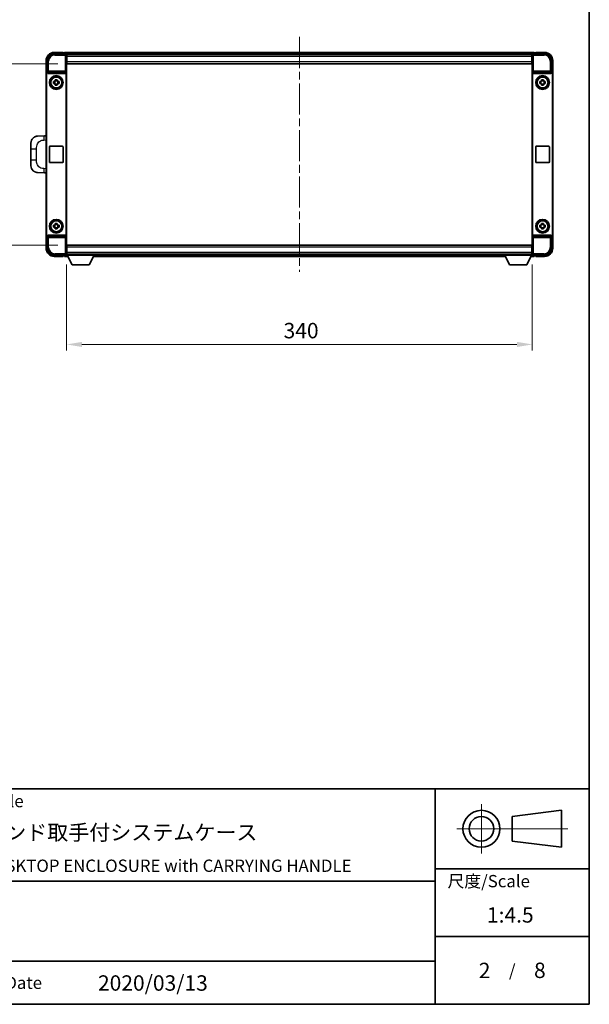
# Model space of a CAD drawing. Units: millimetres. Extents: x 0 to 10627, y 0 to 1264.
# Drawn here: x 2918 to 3334, y 0 to 719 of the extents above; entities that cross this region are included whole.
import ezdxf
from ezdxf.enums import TextEntityAlignment as Align

# ---------------------------------------------------------------- set-up
doc = ezdxf.new("R2010")
doc.units = ezdxf.units.MM
doc.header["$LTSCALE"] = 4
doc.linetypes.add('CHAIN', pattern=[0.3543, 0.2362, -0.0295, 0.0591, -0.0295])
doc.layers.get('Defpoints').update_dxf_attribs({"lineweight": 25})
for name, color, linetype, lineweight in [('Border (ISO)', 7, 'Continuous', 35), ('Centerline (ISO)', 131, 'Continuous', 18), ('Dimension (ISO)', 7, 'Continuous', 18), ('Hatch (ISO)', 1, 'Continuous', 18), ('Title (ISO)', 7, 'Continuous', 35), ('Visible (ISO)', 7, 'Continuous', 35), ('Visible Narrow (ISO)', 7, 'Continuous', 25)]:
    doc.layers.add(name, color=color, linetype=linetype, lineweight=lineweight)
doc.styles.add('Note Text (TK)', font='txt')
doc.styles.add('文字スタイル67', font='arial.ttf')
doc.dimstyles.new('Default - Method 1b (TK)', dxfattribs={"dimscale": 4, "dimtxt": 2.5, "dimasz": 2.5, "dimexe": 1, "dimexo": 1.5, "dimgap": 1, "dimtad": 1, "dimtoh": 1, "dimrnd": 1e-08, "dimdsep": 46, "dimtxsty": 'Note Text (TK)', "dimcen": 0.09, "dimdle": 5, "dimclrd": 100, "dimclre": 100, "dimclrt": 7, "dimadec": 1, "dimazin": 1, "dimtfac": 1, "dimtmove": 0, "dimatfit": 3, "dimfxl": 1, "dimtolj": 1, "dimlwd": -1, "dimlwe": -1, "dimarcsym": 0})

# ---------------------------------------------------------------- blocks, each defined once
blk = doc.blocks.new('図面枠 tk図枠')
at = {"layer": 'Border (ISO)'}
for p in [(405.5, 289), (14.5, 8)]:
    blk.add_line(p, (405.5, 8), dxfattribs=at)
blk = doc.blocks.new('表題欄 tk表題欄')
at = {"layer": 'Hatch (ISO)'}
h = blk.add_hatch(color=256, dxfattribs=at)
edge = h.paths.add_edge_path(flags=0)
edge.add_arc((95.58, 236.3), 0.596, 270, 360)
edge.add_line((96.17, 236.3), (96.17, 239.71))
edge.add_arc((95.58, 239.71), 0.596, 0, 90)
edge.add_line((95.58, 240.31), (79.14, 240.31))
edge.add_arc((79.14, 239.71), 0.596, 90, 180)
edge.add_line((78.54, 239.71), (78.54, 236.3))
edge.add_arc((79.14, 236.3), 0.596, 180, 270)
edge.add_line((79.14, 235.7), (95.58, 235.7))
edge = h.paths.add_edge_path()
edge.add_line((77.84, 239.96), (77.84, 236.05))
edge.add_arc((78.54, 236.05), 0.702, 180, 270)
edge.add_line((78.54, 235.35), (96.17, 235.35))
edge.add_arc((96.17, 236.05), 0.702, 270, 360)
edge.add_line((96.87, 236.05), (96.87, 239.96))
edge.add_arc((96.17, 239.96), 0.702, 0, 90)
edge.add_line((96.17, 240.66), (78.54, 240.66))
edge.add_arc((78.54, 239.96), 0.702, 90, 180)
for points in [[(79.07, 239.15), (79.07, 238.66), (79.92, 238.66), (79.92, 236.66), (80.51, 236.66), (80.51, 238.66), (81.36, 238.66), (81.36, 239.15)], [(85.68, 236.66), (84.94, 237.89), (84.42, 237.32), (84.42, 236.66), (83.9, 236.66), (83.9, 239.15), (84.42, 239.15), (84.42, 238.1), (85.39, 239.15), (86.11, 239.15), (85.32, 238.3), (86.3, 236.66)], [(92.09, 239.15), (92.09, 236.66), (92.61, 236.66), (92.61, 237.66), (93.77, 237.66), (93.77, 236.66), (94.29, 236.66), (94.29, 239.15), (93.77, 239.15), (93.77, 238.15), (92.61, 238.15), (92.61, 239.15)], [(94.84, 239.15), (94.84, 236.66), (95.36, 236.66), (95.36, 239.15)]]:
    blk.add_hatch(color=256, dxfattribs=at).paths.add_polyline_path(points)
h = blk.add_hatch(color=256, dxfattribs=at)
h.paths.add_polyline_path([(82.59, 237.71), (81.95, 237.71), (82.27, 238.58)], flags=0)
h.paths.add_polyline_path([(82.78, 237.2), (81.76, 237.2), (81.57, 236.66), (80.95, 236.66), (81.86, 239.15), (82.68, 239.15), (83.59, 236.66), (82.98, 236.66)])
h = blk.add_hatch(color=256, dxfattribs=at)
h.paths.add_polyline_path([(87.53, 237.71), (88.16, 237.71), (87.85, 238.58)], flags=0)
h.paths.add_polyline_path([(87.14, 236.66), (87.34, 237.2), (88.35, 237.2), (88.55, 236.66), (89.17, 236.66), (88.25, 239.15), (87.44, 239.15), (86.52, 236.66)])
h = blk.add_hatch(color=256, dxfattribs=at)
edge = h.paths.add_edge_path()
edge.add_arc((90.52, 237.9), 1.27, 38.5505, 336.582)
edge.add_line((91.69, 237.4), (91.17, 237.62))
edge.add_ellipse((90.52, 237.9), major_axis=(0, -0.8), ratio=0.867347, start_angle=128.5505, end_angle=426.582, ccw=False)
edge.add_line((91.09, 238.36), (91.52, 238.7))
at = {"layer": 'Title (ISO)'}
for p, q in [((74.71, 244.05), (255.71, 244.05)), ((74.71, 209.05), (74.71, 244.05)), ((149.71, 244.05), (149.71, 209.05)), ((230.71, 244.05), (230.71, 209.05)), ((255.71, 244.05), (255.71, 209.05)), ((243.21, 239.55), (251.21, 240.55)), ((251.21, 234.55), (251.21, 240.55)), ((243.21, 239.55), (243.21, 235.55)), ((243.21, 235.55), (251.21, 234.55)), ((230.71, 231.05), (255.71, 231.05)), ((74.71, 229.05), (230.71, 229.05)), ((99.71, 229.05), (99.71, 209.05)), ((124.71, 229.05), (124.71, 209.05)), ((230.71, 220.05), (255.71, 220.05)), ((149.71, 216.05), (230.71, 216.05)), ((255.71, 209.05), (74.71, 209.05))]:
    blk.add_line(p, q, dxfattribs=at)
at = {"layer": 'Title (ISO)', "color": 4, "linetype": 'CHAIN', "lineweight": 18, "ltscale": 8.88956}
blk.add_line((238.21, 241.55), (238.21, 233.55), dxfattribs=at)
at = {"layer": 'Title (ISO)', "color": 4, "linetype": 'CHAIN', "lineweight": 18, "ltscale": 20.001633}
blk.add_line((252.21, 237.55), (234.21, 237.55), dxfattribs=at)
at = {"layer": 'Title (ISO)'}
for radius in [3, 2]:
    blk.add_circle((238.21, 237.55), radius, dxfattribs=at)
at = {"layer": 'Title (ISO)', "color": 1, "char_height": 2, "line_spacing_factor": 1.5, "style": 'Note Text (TK)'}
for s, insert, attachment_point in [('\\fＭＳ Ｐゴシック|b0|i0;\\H2.0000;品名/Title', (151.71, 242.05), 4), ('\\fＭＳ Ｐゴシック|b0|i0;\\H2.0000;尺度/Scale', (232.71, 229.05), 4), ('\\fＭＳ Ｐゴシック|b0|i0;\\H2.0000;承認/Approved', (87.21, 227.05), 5), ('\\fＭＳ Ｐゴシック|b0|i0;\\H2.0000;検図/Checked', (112.21, 227.05), 5), ('\\fＭＳ Ｐゴシック|b0|i0;\\H2.0000;製図/Created', (137.21, 227.05), 5), ('\\fＭＳ Ｐゴシック|b0|i0;\\H2.0000;作成日/Date', (151.71, 212.55), 4)]:
    blk.add_mtext(s, dxfattribs=dict(at, insert=insert, attachment_point=attachment_point))
at = {"layer": 'Title (ISO)', "color": 7, "line_spacing_factor": 1.5, "style": 'Note Text (TK)'}
for s, insert, char_height, attachment_point in [('株式会社タカチ電機工業', (99.87, 238.05), 2.5, 4), ('\\fArial|b0|i0;\\H1.4986;TAKACHI ELECTRONICS ENCLOSURE CO., LTD.', (99.87, 232.05), 1.4986, 4), ('\\fＭＳ Ｐゴシック|b0|i0;\\H2.0000;/', (243.21, 214.55), 2, 5)]:
    blk.add_mtext(s, dxfattribs=dict(at, insert=insert, char_height=char_height, attachment_point=attachment_point))
at = {"layer": 'Title (ISO)', "color": 7}
for tag, p, height, style in [('<品名>_001', (157.52, 235.7), 2.5, 'Note Text (TK)'), ('<Title>_001', (157.49, 230.55), 2, '文字スタイル67'), ('<ページ_No.>_001', (237.95, 213.3), 2.5, 'Note Text (TK)'), ('<総ページ数>_001', (246.8, 213.3), 2.5, 'Note Text (TK)'), ('作成日_001', (175.62, 211.28), 2.5, 'Note Text (TK)')]:
    blk.add_attdef(tag, p, '', height=height, dxfattribs=dict(at, style=style))
at = {"layer": 'Title (ISO)', "color": 7, "style": 'Note Text (TK)'}
blk.add_attdef('<尺度>', text='', height=2.5, dxfattribs=at).set_placement((243.21, 223.55), align=Align.MIDDLE_CENTER)
blk = doc.blocks.new('*D83')
at = {"layer": 'Defpoints', "color": 0}
for p in [(2952.12, 687.22), (2898.12, 554.72), (2952.12, 554.72)]:
    blk.add_point(p, dxfattribs=at)
at = {"layer": 'Dimension (ISO)', "color": 100}
for p, q in [((2945.37, 687.22), (2893.62, 687.22)), ((2898.12, 675.97), (2898.12, 565.97)), ((2945.37, 554.72), (2893.62, 554.72))]:
    blk.add_line(p, q, dxfattribs=at)
for points in [[(2896.25, 675.97), (2900, 675.97), (2898.12, 687.22)], [(2896.25, 565.97), (2900, 565.97), (2898.12, 554.72)]]:
    blk.add_solid(points, dxfattribs=at)
at = {"layer": 'Dimension (ISO)', "color": 7, "insert": (2888, 604.22), "char_height": 11.25, "attachment_point": 4, "rotation": 90, "style": 'Note Text (TK)'}
blk.add_mtext('\\A1;132.5', dxfattribs=at)
blk = doc.blocks.new('*D84')
at = {"layer": 'Defpoints', "color": 0}
for p in [(2951.87, 547.27), (3291.87, 547.27), (3291.87, 482.1)]:
    blk.add_point(p, dxfattribs=at)
at = {"layer": 'Dimension (ISO)', "color": 100}
for p, q in [((2951.87, 540.52), (2951.87, 477.6)), ((3291.87, 540.52), (3291.87, 477.6)), ((2963.12, 482.1), (3280.62, 482.1))]:
    blk.add_line(p, q, dxfattribs=at)
for points in [[(2963.12, 483.97), (2963.12, 480.22), (2951.87, 482.1)], [(3280.62, 483.97), (3280.62, 480.22), (3291.87, 482.1)]]:
    blk.add_solid(points, dxfattribs=at)
at = {"layer": 'Dimension (ISO)', "color": 7, "insert": (3110.3, 492.22), "char_height": 11.25, "attachment_point": 4, "style": 'Note Text (TK)'}
blk.add_mtext('\\A1;340', dxfattribs=at)

msp = doc.modelspace()

# ---------------------------------------------------------------- linework, layer by layer
at = {"layer": 'Centerline (ISO)', "linetype": 'CHAIN', "ltscale": 23.990969}
msp.add_line((3121.8739, 706.7205), (3121.8739, 535.2205), dxfattribs=at)
at = {"layer": 'Visible (ISO)'}
for p, q in [((2942.8708, 694.4705), (2951.3742, 694.4705)), ((2949.3739, 695.4705), (2942.8739, 695.4705)), ((2949.3739, 695.4705), (2949.3739, 695.2205)), ((2949.3739, 695.1705), (2949.3739, 695.2205)), ((2950.1239, 695.1705), (2949.3739, 695.1705)), ((3293.3739, 695.4705), (2950.3739, 695.4705)), ((2950.3739, 695.1705), (2950.3739, 695.4705)), ((2950.3739, 695.1705), (2950.3739, 694.7205)), ((2950.3739, 694.9205), (2950.3739, 694.4705)), ((3291.9407, 694.2205), (2951.8071, 694.2205)), ((2951.8739, 693.9708), (2951.8739, 687.4705)), ((2952.1239, 693.9705), (2951.8739, 693.9705)), ((2951.8739, 692.9705), (2952.1239, 692.9705)), ((2952.1239, 692.4705), (2952.1239, 693.9705)), ((3291.6239, 693.9705), (2952.1239, 693.9705)), ((2952.1239, 692.4705), (2952.1239, 688.7205)), ((3291.8739, 693.9705), (3291.6239, 693.9705)), ((3291.6239, 693.9705), (3291.6239, 692.4705)), ((3291.6239, 692.9705), (3291.8739, 692.9705)), ((3291.6239, 688.7205), (3291.6239, 692.4705)), ((3291.8739, 687.4705), (3291.8739, 693.9708)), ((3292.3736, 694.4705), (3300.8769, 694.4705)), ((3293.3739, 695.4705), (3293.3739, 695.1705)), ((3293.3739, 694.7205), (3293.3739, 695.1705)), ((3293.3739, 694.4705), (3293.3739, 694.9205)), ((3294.3739, 695.1705), (3293.6239, 695.1705)), ((3294.3739, 695.2205), (3294.3739, 695.4705)), ((3300.8739, 695.4705), (3294.3739, 695.4705)), ((3294.3739, 695.2205), (3294.3739, 695.1705)), ((2936.8739, 689.4705), (2936.8739, 679.9711)), ((2937.8739, 680.9705), (2937.8739, 689.4735)), ((2952.1239, 690.3705), (2951.8739, 690.3705)), ((2951.8739, 687.4705), (2951.8739, 554.4705)), ((2952.1239, 687.2205), (2952.1239, 688.7205)), ((3291.6239, 687.2205), (2952.1239, 687.2205)), ((3291.8739, 690.3705), (3291.6239, 690.3705)), ((3291.6239, 688.7205), (3291.6239, 687.2205)), ((3291.8739, 554.4705), (3291.8739, 687.4705)), ((3305.8739, 689.4735), (3305.8739, 680.9705)), ((3306.8739, 679.9711), (3306.8739, 689.4705)), ((2936.8739, 561.9699), (2936.8739, 679.9711)), ((2937.1358, 562.2318), (2937.1358, 679.7092)), ((2937.8733, 680.9705), (2937.8739, 680.9705)), ((2937.8739, 680.9705), (2938.1358, 680.7086)), ((2938.1352, 680.7086), (2938.1358, 680.7086)), ((2938.1358, 680.7086), (2938.1358, 680.4822)), ((2938.6317, 679.9705), (2951.116, 679.9705)), ((2951.612, 561.4588), (2951.612, 680.4822)), ((3292.1358, 680.4822), (3292.1358, 561.4588)), ((3292.6317, 679.9705), (3305.116, 679.9705)), ((3305.8739, 680.9705), (3305.612, 680.7086)), ((3305.612, 680.4822), (3305.612, 680.7086)), ((3305.612, 680.7086), (3305.6126, 680.7086)), ((3305.8739, 680.9705), (3305.8745, 680.9705)), ((3306.612, 679.7092), (3306.612, 562.2318)), ((3306.8739, 679.9711), (3306.8739, 561.9699)), ((2942.3632, 674.1871), (2942.9821, 674.1871)), ((2942.9821, 672.7538), (2942.3632, 672.7538)), ((2943.2171, 674.1871), (2943.2171, 672.7538)), ((2943.6572, 674.8623), (2943.6572, 675.4811)), ((2945.0905, 674.6272), (2943.6572, 674.6272)), ((2943.6572, 672.3137), (2945.0905, 672.3137)), ((2943.6572, 671.4598), (2943.6572, 672.0787)), ((2945.0905, 675.4811), (2945.0905, 674.8623)), ((2945.0905, 672.0787), (2945.0905, 671.4598)), ((2945.5306, 674.1871), (2945.5306, 672.7538)), ((2945.7657, 674.1871), (2946.3845, 674.1871)), ((2946.3845, 672.7538), (2945.7657, 672.7538)), ((3297.3632, 674.1871), (3297.9821, 674.1871)), ((3297.9821, 672.7538), (3297.3632, 672.7538)), ((3298.2171, 674.1871), (3298.2171, 672.7538)), ((3298.6572, 674.8623), (3298.6572, 675.4811)), ((3300.0905, 674.6272), (3298.6572, 674.6272)), ((3298.6572, 672.3137), (3300.0905, 672.3137)), ((3298.6572, 671.4598), (3298.6572, 672.0787)), ((3300.0905, 675.4811), (3300.0905, 674.8623)), ((3300.0905, 672.0787), (3300.0905, 671.4598)), ((3300.5306, 674.1871), (3300.5306, 672.7538)), ((3300.7657, 674.1871), (3301.3845, 674.1871)), ((3301.3845, 672.7538), (3300.7657, 672.7538)), ((2935.7464, 634.4136), (2930.6994, 634.2374)), ((2936.8739, 634.453), (2935.7464, 634.4136)), ((2925.8739, 625.1078), (2925.8739, 629.2404)), ((2939.3739, 615.4705), (2939.3739, 626.4705)), ((2939.8739, 626.9705), (2948.8739, 626.9705)), ((2949.3739, 626.4705), (2949.3739, 615.4705)), ((3294.3739, 615.4705), (3294.3739, 626.4705)), ((3294.8739, 626.9705), (3303.8739, 626.9705)), ((3304.3739, 626.4705), (3304.3739, 615.4705)), ((2925.8739, 625.1078), (2925.8739, 616.8331)), ((2925.8739, 612.7005), (2925.8739, 616.8331)), ((2948.8739, 614.9705), (2939.8739, 614.9705)), ((3303.8739, 614.9705), (3294.8739, 614.9705)), ((2930.6994, 607.7036), (2935.7464, 607.5273)), ((2935.7464, 607.5273), (2936.8739, 607.4879)), ((2942.3632, 569.1871), (2942.9821, 569.1871)), ((2943.2171, 569.1871), (2943.2171, 567.7538)), ((2943.6572, 569.8623), (2943.6572, 570.4811)), ((2945.0905, 569.6272), (2943.6572, 569.6272)), ((2945.0905, 570.4811), (2945.0905, 569.8623)), ((2945.5306, 569.1871), (2945.5306, 567.7538)), ((2945.7657, 569.1871), (2946.3845, 569.1871)), ((3297.3632, 569.1871), (3297.9821, 569.1871)), ((3298.2171, 569.1871), (3298.2171, 567.7538)), ((3298.6572, 569.8623), (3298.6572, 570.4811)), ((3300.0905, 569.6272), (3298.6572, 569.6272)), ((3300.0905, 570.4811), (3300.0905, 569.8623)), ((3300.5306, 569.1871), (3300.5306, 567.7538)), ((3300.7657, 569.1871), (3301.3845, 569.1871)), ((2936.8739, 561.9699), (2936.8739, 552.4705)), ((2937.8739, 560.9705), (2938.1358, 561.2324)), ((2938.1358, 561.2324), (2938.1352, 561.2324)), ((2938.1358, 561.4588), (2938.1358, 561.2324)), ((2951.116, 561.9705), (2938.6317, 561.9705)), ((2942.9821, 567.7538), (2942.3632, 567.7538)), ((2943.6572, 567.3137), (2945.0905, 567.3137)), ((2943.6572, 566.4598), (2943.6572, 567.0787)), ((2945.0905, 567.0787), (2945.0905, 566.4598)), ((2946.3845, 567.7538), (2945.7657, 567.7538)), ((3305.116, 561.9705), (3292.6317, 561.9705)), ((3297.9821, 567.7538), (3297.3632, 567.7538)), ((3298.6572, 567.3137), (3300.0905, 567.3137)), ((3298.6572, 566.4598), (3298.6572, 567.0787)), ((3300.0905, 567.0787), (3300.0905, 566.4598)), ((3301.3845, 567.7538), (3300.7657, 567.7538)), ((3305.612, 561.2324), (3305.612, 561.4588)), ((3305.8739, 560.9705), (3305.612, 561.2324)), ((3305.6126, 561.2324), (3305.612, 561.2324)), ((3306.8739, 552.4705), (3306.8739, 561.9699)), ((2937.8739, 560.9705), (2937.8733, 560.9705)), ((2937.8739, 552.4674), (2937.8739, 560.9705)), ((2951.8739, 554.4705), (2951.8739, 547.9702)), ((2952.1239, 554.7205), (3291.6239, 554.7205)), ((2952.1239, 553.2205), (2952.1239, 554.7205)), ((3291.6239, 554.7205), (3291.6239, 553.2205)), ((3291.8739, 547.9702), (3291.8739, 554.4705)), ((3305.8745, 560.9705), (3305.8739, 560.9705)), ((3305.8739, 560.9705), (3305.8739, 552.4674)), ((2951.3742, 547.4705), (2942.8708, 547.4705)), ((2949.3739, 546.7205), (2949.3739, 546.7705)), ((2949.3739, 546.7705), (2950.1239, 546.7705)), ((2949.3739, 546.7205), (2949.3739, 546.4705)), ((2950.3739, 547.4705), (2950.3739, 547.0205)), ((2950.3739, 547.2205), (2950.3739, 546.7705)), ((2950.3739, 546.4705), (2950.3739, 546.7705)), ((2951.8071, 547.7205), (2951.8739, 547.7205)), ((2951.8739, 551.5705), (2952.1239, 551.5705)), ((2952.1239, 548.9705), (2951.8739, 548.9705)), ((2951.8739, 547.9705), (2952.1239, 547.9705)), ((2951.8739, 547.9705), (2951.8739, 547.2705)), ((2951.8739, 547.9705), (2972.4739, 547.9705)), ((2951.8739, 547.2705), (2972.4739, 547.2705)), ((2952.1239, 553.2205), (2952.1239, 549.4705)), ((2952.1239, 547.9705), (2952.1239, 549.4705)), ((2952.1239, 547.9705), (3291.6239, 547.9705)), ((2955.9239, 540.3705), (2952.3739, 547.2705)), ((2968.4239, 540.3705), (2971.9739, 547.2705)), ((2972.4739, 547.9705), (2972.4739, 547.2705)), ((2972.4739, 547.7205), (3271.2739, 547.7205)), ((3271.2739, 547.9705), (3271.2739, 547.2705)), ((3271.2739, 547.9705), (3291.8739, 547.9705)), ((3271.2739, 547.2705), (3291.8739, 547.2705)), ((3275.3239, 540.3705), (3271.7739, 547.2705)), ((3287.8239, 540.3705), (3291.3739, 547.2705)), ((3291.6239, 549.4705), (3291.6239, 553.2205)), ((3291.6239, 551.5705), (3291.8739, 551.5705)), ((3291.6239, 549.4705), (3291.6239, 547.9705)), ((3291.8739, 548.9705), (3291.6239, 548.9705)), ((3291.6239, 547.9705), (3291.8739, 547.9705)), ((3291.8739, 547.9705), (3291.8739, 547.2705)), ((3291.8739, 547.7205), (3291.9407, 547.7205)), ((3300.8769, 547.4705), (3292.3736, 547.4705)), ((3293.3739, 547.0205), (3293.3739, 547.4705)), ((3293.3739, 546.7705), (3293.3739, 547.2205)), ((3293.3739, 546.7705), (3293.3739, 546.4705)), ((3293.6239, 546.7705), (3294.3739, 546.7705)), ((3294.3739, 546.7705), (3294.3739, 546.7205)), ((3294.3739, 546.4705), (3294.3739, 546.7205)), ((2942.8739, 546.4705), (2949.3739, 546.4705)), ((2950.3739, 546.4705), (2952.7855, 546.4705)), ((2955.9239, 540.3705), (2968.4239, 540.3705)), ((2971.5623, 546.4705), (3272.1855, 546.4705)), ((3275.3239, 540.3705), (3287.8239, 540.3705)), ((3290.9623, 546.4705), (3293.3739, 546.4705)), ((3294.3739, 546.4705), (3300.8739, 546.4705))]:
    msp.add_line(p, q, dxfattribs=at)
for centre, radius in [((2944.3739, 673.4705), 5), ((2944.3739, 673.4705), 4.15), ((2944.3739, 673.4705), 4.0013), ((3299.3739, 673.4705), 5), ((3299.3739, 673.4705), 4.15), ((3299.3739, 673.4705), 4.0013), ((2944.3739, 568.4705), 5), ((2944.3739, 568.4705), 4.15), ((2944.3739, 568.4705), 4.0013), ((3299.3739, 568.4705), 5), ((3299.3739, 568.4705), 4.15), ((3299.3739, 568.4705), 4.0013)]:
    msp.add_circle(centre, radius, dxfattribs=at)
for centre, radius, start, end in [((2942.8739, 689.4705), 6, 90, 180), ((2950.1239, 694.9205), 0.25, 0, 90), ((3293.6239, 694.9205), 0.25, 90, 180), ((3300.8739, 689.4705), 6, 0, 90), ((2944.3739, 673.4705), 1.5655, 117.2450313, 152.7549687), ((2944.3739, 673.4705), 1.5655, 207.2450313, 242.7549687), ((2944.3739, 673.4705), 1.5655, 27.2450313, 62.7549687), ((2944.3739, 673.4705), 1.5655, 297.2450313, 332.7549687), ((3299.3739, 673.4705), 1.5655, 117.2450313, 152.7549687), ((3299.3739, 673.4705), 1.5655, 207.2450313, 242.7549687), ((3299.3739, 673.4705), 1.5655, 27.2450313, 62.7549687), ((3299.3739, 673.4705), 1.5655, 297.2450313, 332.7549687), ((2930.8739, 629.2404), 5, 132.9970212, 180), ((2939.8739, 626.4705), 0.5, 90, 180), ((2948.8739, 626.4705), 0.5, 0, 90), ((3294.8739, 626.4705), 0.5, 90, 180), ((3303.8739, 626.4705), 0.5, 0, 90), ((2930.8739, 612.7005), 5, 180, 227.0029788), ((2939.8739, 615.4705), 0.5, 180, 270), ((2948.8739, 615.4705), 0.5, 270, 0), ((3294.8739, 615.4705), 0.5, 180, 270), ((3303.8739, 615.4705), 0.5, 270, 0), ((2944.3739, 568.4705), 1.5655, 117.2450313, 152.7549687), ((2944.3739, 568.4705), 1.5655, 27.2450313, 62.7549687), ((3299.3739, 568.4705), 1.5655, 117.2450313, 152.7549687), ((3299.3739, 568.4705), 1.5655, 27.2450313, 62.7549687), ((2944.3739, 568.4705), 1.5655, 207.2450313, 242.7549687), ((2944.3739, 568.4705), 1.5655, 297.2450313, 332.7549687), ((3299.3739, 568.4705), 1.5655, 207.2450313, 242.7549687), ((3299.3739, 568.4705), 1.5655, 297.2450313, 332.7549687), ((2942.8739, 552.4705), 6, 180, 270), ((2950.1239, 547.0205), 0.25, 270, 0), ((3293.6239, 547.0205), 0.25, 180, 270), ((3300.8739, 552.4705), 6, 270, 0)]:
    msp.add_arc(centre, radius, start, end, dxfattribs=at)
for centre, major_axis, ratio, start_param, end_param in [((2942.8769, 689.4674), (-3.5398, 3.5398), 0.99878277, 5.49839613, 7.06797448), ((2951.3736, 693.9702), (0.354, 0.354), 0.99878277, 5.49839613, 7.06797448), ((3292.3742, 693.9702), (-0.354, 0.354), 0.99878277, 5.49839613, 7.06797448), ((3300.8708, 689.4674), (3.5398, 3.5398), 0.99878277, 5.49839613, 7.06797448), ((2937.8745, 679.9699), (-0.708, 0.708), 0.99878277, 5.49839613, 7.06797448), ((2938.1364, 679.708), (-0.708, 0.708), 0.99878277, 5.49839613, 7.06797448), ((2938.6361, 680.4866), (-0.0697, -0.5117), 0.96815944, 4.8522561, 6.41439087), ((2951.1117, 680.4866), (0.0697, -0.5117), 0.96815944, 6.15197975, 7.71411451), ((3292.6361, 680.4866), (-0.0697, -0.5117), 0.96815944, 4.8522561, 6.41439087), ((3305.1117, 680.4866), (0.0697, -0.5117), 0.96815944, 6.15197975, 7.71411451), ((3305.6114, 679.708), (0.708, 0.708), 0.99878277, 5.49839613, 7.06797448), ((3305.8733, 679.9699), (0.708, 0.708), 0.99878277, 5.49839613, 7.06797448), ((2937.8745, 561.9711), (-0.708, -0.708), 0.99878277, 5.49839613, 7.06797448), ((2938.1364, 562.233), (-0.708, -0.708), 0.99878277, 5.49839613, 7.06797448), ((2938.6361, 561.4543), (-0.0697, 0.5117), 0.96815944, 6.15197975, 7.71411451), ((2951.1117, 561.4543), (0.0697, 0.5117), 0.96815944, 4.8522561, 6.41439087), ((3292.6361, 561.4543), (-0.0697, 0.5117), 0.96815944, 6.15197975, 7.71411451), ((3305.1117, 561.4543), (0.0697, 0.5117), 0.96815944, 4.8522561, 6.41439087), ((3305.6114, 562.233), (0.708, -0.708), 0.99878277, 5.49839613, 7.06797448), ((3305.8733, 561.9711), (0.708, -0.708), 0.99878277, 5.49839613, 7.06797448), ((2942.8769, 552.4735), (-3.5398, -3.5398), 0.99878277, 5.49839613, 7.06797448), ((2951.3736, 547.9708), (0.354, -0.354), 0.99878277, 5.49839613, 7.06797448), ((3292.3742, 547.9708), (-0.354, -0.354), 0.99878277, 5.49839613, 7.06797448), ((3300.8708, 552.4735), (3.5398, -3.5398), 0.99878277, 5.49839613, 7.06797448)]:
    msp.add_ellipse(centre, major_axis=major_axis, ratio=ratio, start_param=start_param, end_param=end_param, dxfattribs=at)
for points, knots in [([(2942.3632, 672.7538), (2942.3559, 673.0006), (2942.3525, 673.2441), (2942.3525, 673.6968), (2942.3559, 673.9403), (2942.3632, 674.1871)], [4.331071921, 4.331071921, 4.331071921, 4.331071921, 4.398975087, 4.398975087, 4.466878254, 4.466878254, 4.466878254, 4.466878254]), ([(2943.6572, 675.4811), (2943.904, 675.4885), (2944.1475, 675.4919), (2944.6002, 675.4919), (2944.8437, 675.4885), (2945.0905, 675.4811)], [4.331071921, 4.331071921, 4.331071921, 4.331071921, 4.398975087, 4.398975087, 4.466878254, 4.466878254, 4.466878254, 4.466878254]), ([(2945.0905, 671.4598), (2944.8437, 671.4525), (2944.6002, 671.4491), (2944.1475, 671.4491), (2943.904, 671.4525), (2943.6572, 671.4598)], [4.331071921, 4.331071921, 4.331071921, 4.331071921, 4.398975087, 4.398975087, 4.466878254, 4.466878254, 4.466878254, 4.466878254]), ([(2946.3845, 674.1871), (2946.3919, 673.9403), (2946.3953, 673.6968), (2946.3953, 673.2441), (2946.3919, 673.0006), (2946.3845, 672.7538)], [4.331071921, 4.331071921, 4.331071921, 4.331071921, 4.398975087, 4.398975087, 4.466878254, 4.466878254, 4.466878254, 4.466878254]), ([(3297.3632, 672.7538), (3297.3559, 673.0006), (3297.3525, 673.2441), (3297.3525, 673.6968), (3297.3559, 673.9403), (3297.3632, 674.1871)], [4.331071921, 4.331071921, 4.331071921, 4.331071921, 4.398975087, 4.398975087, 4.466878254, 4.466878254, 4.466878254, 4.466878254]), ([(3298.6572, 675.4811), (3298.904, 675.4885), (3299.1475, 675.4919), (3299.6002, 675.4919), (3299.8437, 675.4885), (3300.0905, 675.4811)], [4.331071921, 4.331071921, 4.331071921, 4.331071921, 4.398975087, 4.398975087, 4.466878254, 4.466878254, 4.466878254, 4.466878254]), ([(3300.0905, 671.4598), (3299.8437, 671.4525), (3299.6002, 671.4491), (3299.1475, 671.4491), (3298.904, 671.4525), (3298.6572, 671.4598)], [4.331071921, 4.331071921, 4.331071921, 4.331071921, 4.398975087, 4.398975087, 4.466878254, 4.466878254, 4.466878254, 4.466878254]), ([(3301.3845, 674.1871), (3301.3919, 673.9403), (3301.3953, 673.6968), (3301.3953, 673.2441), (3301.3919, 673.0006), (3301.3845, 672.7538)], [4.331071921, 4.331071921, 4.331071921, 4.331071921, 4.398975087, 4.398975087, 4.466878254, 4.466878254, 4.466878254, 4.466878254]), ([(2927.4641, 632.8974), (2927.4849, 632.9168), (2927.5054, 632.9356), (2927.5488, 632.9747), (2927.5713, 632.9947), (2927.6398, 633.0542), (2927.6879, 633.0945), (2927.8326, 633.2111), (2927.9342, 633.2871), (2928.1777, 633.4547), (2928.3233, 633.5445), (2928.6834, 633.7417), (2928.9043, 633.8425), (2929.3851, 634.0216), (2929.6491, 634.0957), (2930.1734, 634.1981), (2930.4373, 634.2282), (2930.6994, 634.2374)], [0, 0, 0, 0, 0.010414368, 0.010414368, 0.020739711, 0.020739711, 0.040939644, 0.040939644, 0.079734413, 0.079734413, 0.130964325, 0.130964325, 0.203039647, 0.203039647, 0.286099518, 0.286099518, 0.36662243, 0.36662243, 0.36662243, 0.36662243]), ([(2930.6994, 607.7036), (2930.4437, 607.7125), (2930.1862, 607.7414), (2929.7576, 607.8234), (2929.5823, 607.8668), (2929.3519, 607.9374), (2929.2946, 607.956), (2929.0192, 608.0514), (2928.8038, 608.1431), (2928.4283, 608.3352), (2928.2646, 608.4311), (2927.9919, 608.6121), (2927.8787, 608.6945), (2927.7168, 608.8226), (2927.6632, 608.867), (2927.5861, 608.9333), (2927.5607, 608.9556), (2927.5114, 608.9998), (2927.4879, 609.0214), (2927.4641, 609.0436)], [0, 0, 0, 0, 0.078120947, 0.078120947, 0.13297333, 0.13297333, 0.151232575, 0.151232575, 0.221140313, 0.221140313, 0.277761151, 0.277761151, 0.320245644, 0.320245644, 0.342263645, 0.342263645, 0.35346824, 0.35346824, 0.364744749, 0.364744749, 0.364744749, 0.364744749]), ([(2942.3632, 567.7538), (2942.3559, 568.0006), (2942.3525, 568.2441), (2942.3525, 568.6968), (2942.3559, 568.9403), (2942.3632, 569.1871)], [4.331071921, 4.331071921, 4.331071921, 4.331071921, 4.398975087, 4.398975087, 4.466878254, 4.466878254, 4.466878254, 4.466878254]), ([(2943.6572, 570.4811), (2943.904, 570.4885), (2944.1475, 570.4919), (2944.6002, 570.4919), (2944.8437, 570.4885), (2945.0905, 570.4811)], [4.331071921, 4.331071921, 4.331071921, 4.331071921, 4.398975087, 4.398975087, 4.466878254, 4.466878254, 4.466878254, 4.466878254]), ([(2946.3845, 569.1871), (2946.3919, 568.9403), (2946.3953, 568.6968), (2946.3953, 568.2441), (2946.3919, 568.0006), (2946.3845, 567.7538)], [4.331071921, 4.331071921, 4.331071921, 4.331071921, 4.398975087, 4.398975087, 4.466878254, 4.466878254, 4.466878254, 4.466878254]), ([(3297.3632, 567.7538), (3297.3559, 568.0006), (3297.3525, 568.2441), (3297.3525, 568.6968), (3297.3559, 568.9403), (3297.3632, 569.1871)], [4.331071921, 4.331071921, 4.331071921, 4.331071921, 4.398975087, 4.398975087, 4.466878254, 4.466878254, 4.466878254, 4.466878254]), ([(3298.6572, 570.4811), (3298.904, 570.4885), (3299.1475, 570.4919), (3299.6002, 570.4919), (3299.8437, 570.4885), (3300.0905, 570.4811)], [4.331071921, 4.331071921, 4.331071921, 4.331071921, 4.398975087, 4.398975087, 4.466878254, 4.466878254, 4.466878254, 4.466878254]), ([(3301.3845, 569.1871), (3301.3919, 568.9403), (3301.3953, 568.6968), (3301.3953, 568.2441), (3301.3919, 568.0006), (3301.3845, 567.7538)], [4.331071921, 4.331071921, 4.331071921, 4.331071921, 4.398975087, 4.398975087, 4.466878254, 4.466878254, 4.466878254, 4.466878254]), ([(2945.0905, 566.4598), (2944.8437, 566.4525), (2944.6002, 566.4491), (2944.1475, 566.4491), (2943.904, 566.4525), (2943.6572, 566.4598)], [4.331071921, 4.331071921, 4.331071921, 4.331071921, 4.398975087, 4.398975087, 4.466878254, 4.466878254, 4.466878254, 4.466878254]), ([(3300.0905, 566.4598), (3299.8437, 566.4525), (3299.6002, 566.4491), (3299.1475, 566.4491), (3298.904, 566.4525), (3298.6572, 566.4598)], [4.331071921, 4.331071921, 4.331071921, 4.331071921, 4.398975087, 4.398975087, 4.466878254, 4.466878254, 4.466878254, 4.466878254])]:
    msp.add_open_spline(points, degree=3, knots=knots, dxfattribs=at)
for points, weights in [([(2943.6572, 674.1871), (2943.3919, 674.1871), (2942.9821, 674.1871)], [1.35956394726, 1.22656475141, 1.03074466748]), ([(2942.9821, 672.7538), (2943.3919, 672.7538), (2943.6572, 672.7538)], [1.03074466748, 1.22656475141, 1.35956394726]), ([(2943.6572, 674.8623), (2943.6572, 674.4525), (2943.6572, 674.1871)], [1.03074466748, 1.22656475141, 1.35956394726]), ([(2943.6572, 672.7538), (2943.6572, 672.4885), (2943.6572, 672.0787)], [1.35956394726, 1.22656475141, 1.03074466748]), ([(2945.0905, 674.1871), (2945.0905, 674.4525), (2945.0905, 674.8623)], [1.35956394726, 1.22656475141, 1.03074466748]), ([(2945.7657, 674.1871), (2945.3558, 674.1871), (2945.0905, 674.1871)], [1.03074466748, 1.22656475141, 1.35956394726]), ([(2945.0905, 672.0787), (2945.0905, 672.4885), (2945.0905, 672.7538)], [1.03074466748, 1.22656475141, 1.35956394726]), ([(2945.0905, 672.7538), (2945.3558, 672.7538), (2945.7657, 672.7538)], [1.35956394726, 1.22656475141, 1.03074466748]), ([(3298.6572, 674.1871), (3298.3919, 674.1871), (3297.9821, 674.1871)], [1.35956394726, 1.22656475141, 1.03074466748]), ([(3297.9821, 672.7538), (3298.3919, 672.7538), (3298.6572, 672.7538)], [1.03074466748, 1.22656475141, 1.35956394726]), ([(3298.6572, 674.8623), (3298.6572, 674.4525), (3298.6572, 674.1871)], [1.03074466748, 1.22656475141, 1.35956394726]), ([(3298.6572, 672.7538), (3298.6572, 672.4885), (3298.6572, 672.0787)], [1.35956394726, 1.22656475141, 1.03074466748]), ([(3300.0905, 674.1871), (3300.0905, 674.4525), (3300.0905, 674.8623)], [1.35956394726, 1.22656475141, 1.03074466748]), ([(3300.7657, 674.1871), (3300.3558, 674.1871), (3300.0905, 674.1871)], [1.03074466748, 1.22656475141, 1.35956394726]), ([(3300.0905, 672.0787), (3300.0905, 672.4885), (3300.0905, 672.7538)], [1.03074466748, 1.22656475141, 1.35956394726]), ([(3300.0905, 672.7538), (3300.3558, 672.7538), (3300.7657, 672.7538)], [1.35956394726, 1.22656475141, 1.03074466748]), ([(2943.6572, 569.1871), (2943.3919, 569.1871), (2942.9821, 569.1871)], [1.35956394726, 1.22656475141, 1.03074466748]), ([(2943.6572, 569.8623), (2943.6572, 569.4525), (2943.6572, 569.1871)], [1.03074466748, 1.22656475141, 1.35956394726]), ([(2945.0905, 569.1871), (2945.0905, 569.4525), (2945.0905, 569.8623)], [1.35956394726, 1.22656475141, 1.03074466748]), ([(2945.7657, 569.1871), (2945.3558, 569.1871), (2945.0905, 569.1871)], [1.03074466748, 1.22656475141, 1.35956394726]), ([(3298.6572, 569.1871), (3298.3919, 569.1871), (3297.9821, 569.1871)], [1.35956394726, 1.22656475141, 1.03074466748]), ([(3298.6572, 569.8623), (3298.6572, 569.4525), (3298.6572, 569.1871)], [1.03074466748, 1.22656475141, 1.35956394726]), ([(3300.0905, 569.1871), (3300.0905, 569.4525), (3300.0905, 569.8623)], [1.35956394726, 1.22656475141, 1.03074466748]), ([(3300.7657, 569.1871), (3300.3558, 569.1871), (3300.0905, 569.1871)], [1.03074466748, 1.22656475141, 1.35956394726]), ([(2942.9821, 567.7538), (2943.3919, 567.7538), (2943.6572, 567.7538)], [1.03074466748, 1.22656475141, 1.35956394726]), ([(2943.6572, 567.7538), (2943.6572, 567.4885), (2943.6572, 567.0787)], [1.35956394726, 1.22656475141, 1.03074466748]), ([(2945.0905, 567.0787), (2945.0905, 567.4885), (2945.0905, 567.7538)], [1.03074466748, 1.22656475141, 1.35956394726]), ([(2945.0905, 567.7538), (2945.3558, 567.7538), (2945.7657, 567.7538)], [1.35956394726, 1.22656475141, 1.03074466748]), ([(3297.9821, 567.7538), (3298.3919, 567.7538), (3298.6572, 567.7538)], [1.03074466748, 1.22656475141, 1.35956394726]), ([(3298.6572, 567.7538), (3298.6572, 567.4885), (3298.6572, 567.0787)], [1.35956394726, 1.22656475141, 1.03074466748]), ([(3300.0905, 567.0787), (3300.0905, 567.4885), (3300.0905, 567.7538)], [1.03074466748, 1.22656475141, 1.35956394726]), ([(3300.0905, 567.7538), (3300.3558, 567.7538), (3300.7657, 567.7538)], [1.35956394726, 1.22656475141, 1.03074466748])]:
    msp.add_rational_spline(points, weights, degree=2, dxfattribs=at)
at = {"layer": 'Visible Narrow (ISO)'}
for p, q in [((2943.2905, 694.0508), (2942.8708, 694.4705)), ((2942.8739, 695.4705), (2942.8739, 695.2205)), ((2942.8739, 695.2205), (2949.3739, 695.2205)), ((2943.2905, 694.0508), (2943.2905, 693.5511)), ((2950.9545, 694.0508), (2943.2905, 694.0508)), ((2943.2905, 693.5511), (2950.9545, 693.5511)), ((3293.3739, 695.1705), (2950.3739, 695.1705)), ((3293.3739, 694.7205), (2950.3739, 694.7205)), ((2951.3742, 694.4705), (2950.9545, 694.0508)), ((2950.9545, 694.0508), (2950.9545, 693.5511)), ((2950.9545, 693.5511), (2951.4542, 693.5511)), ((2950.9545, 693.5511), (2950.9545, 681.6395)), ((2951.4542, 693.5511), (2951.8739, 693.9708)), ((2951.4542, 681.6395), (2951.4542, 693.5511)), ((2952.1239, 692.6705), (2951.8739, 692.6705)), ((2952.1239, 690.7705), (2951.8739, 690.7705)), ((3291.6239, 692.4705), (2952.1239, 692.4705)), ((3291.8739, 692.6705), (3291.6239, 692.6705)), ((3291.8739, 690.7705), (3291.6239, 690.7705)), ((3291.8739, 693.9708), (3292.2935, 693.5511)), ((3292.2935, 693.5511), (3292.2935, 681.6395)), ((3292.2935, 693.5511), (3292.7932, 693.5511)), ((3292.7932, 694.0508), (3292.3736, 694.4705)), ((3292.7932, 693.5511), (3292.7932, 694.0508)), ((3300.4573, 694.0508), (3292.7932, 694.0508)), ((3292.7932, 693.5511), (3300.4573, 693.5511)), ((3292.7932, 681.6395), (3292.7932, 693.5511)), ((3294.3739, 695.2205), (3300.8739, 695.2205)), ((3300.8769, 694.4705), (3300.4573, 694.0508)), ((3300.4573, 694.0508), (3300.4573, 693.5511)), ((3300.8739, 695.4705), (3300.8739, 695.2205)), ((2936.8739, 689.4705), (2937.1239, 689.4705)), ((2937.1239, 680.6324), (2937.1239, 689.4705)), ((2937.8739, 689.4735), (2938.2935, 689.0539)), ((2938.2935, 689.0539), (2938.7932, 689.0539)), ((2938.2935, 689.0539), (2938.2935, 681.6395)), ((2938.7932, 681.6395), (2938.7932, 689.0539)), ((2952.1239, 688.7205), (3291.6239, 688.7205)), ((3305.4542, 689.0539), (3304.9545, 689.0539)), ((3304.9545, 689.0539), (3304.9545, 681.6395)), ((3305.4542, 689.0539), (3305.8739, 689.4735)), ((3305.4542, 681.6395), (3305.4542, 689.0539)), ((3306.6239, 689.4705), (3306.6239, 680.6324)), ((3306.8739, 689.4705), (3306.6239, 689.4705)), ((2936.8739, 679.9711), (2937.1358, 679.7092)), ((2938.1352, 680.7086), (2937.8733, 680.9705)), ((2938.2935, 681.6395), (2938.1358, 680.4822)), ((2938.7932, 681.6395), (2938.2935, 681.6395)), ((2938.6317, 679.9705), (2938.7932, 681.1552)), ((2938.7932, 681.1552), (2938.7932, 681.6395)), ((2950.9545, 681.6395), (2938.7932, 681.6395)), ((2938.7932, 681.1552), (2950.9545, 681.1552)), ((2951.4542, 681.6395), (2950.9545, 681.6395)), ((2950.9545, 681.6395), (2950.9545, 681.1552)), ((2950.9545, 681.1552), (2951.116, 679.9705)), ((2951.612, 680.4822), (2951.4542, 681.6395)), ((3292.2935, 681.6395), (3292.1358, 680.4822)), ((3292.7932, 681.6395), (3292.2935, 681.6395)), ((3292.6317, 679.9705), (3292.7932, 681.1552)), ((3292.7932, 681.1552), (3292.7932, 681.6395)), ((3304.9545, 681.6395), (3292.7932, 681.6395)), ((3292.7932, 681.1552), (3304.9545, 681.1552)), ((3305.4542, 681.6395), (3304.9545, 681.6395)), ((3304.9545, 681.6395), (3304.9545, 681.1552)), ((3304.9545, 681.1552), (3305.116, 679.9705)), ((3305.612, 680.4822), (3305.4542, 681.6395)), ((3305.8745, 680.9705), (3305.6126, 680.7086)), ((3306.612, 679.7092), (3306.8739, 679.9711)), ((2935.2787, 631.4155), (2936.8739, 631.4712)), ((2925.8739, 625.1078), (2929.9198, 625.1078)), ((2929.9198, 616.8331), (2929.9198, 625.1078)), ((2929.9198, 616.8331), (2925.8739, 616.8331)), ((2936.8739, 610.4698), (2935.2787, 610.5255)), ((2937.1358, 562.2318), (2936.8739, 561.9699)), ((2937.1239, 552.4705), (2937.1239, 561.3085)), ((2937.8733, 560.9705), (2938.1352, 561.2324)), ((2938.1358, 561.4588), (2938.2935, 560.3014)), ((2938.7932, 560.7858), (2938.6317, 561.9705)), ((2951.116, 561.9705), (2950.9545, 560.7858)), ((2951.4542, 560.3014), (2951.612, 561.4588)), ((3292.1358, 561.4588), (3292.2935, 560.3014)), ((3292.7932, 560.7858), (3292.6317, 561.9705)), ((3305.116, 561.9705), (3304.9545, 560.7858)), ((3305.4542, 560.3014), (3305.612, 561.4588)), ((3305.6126, 561.2324), (3305.8745, 560.9705)), ((3306.8739, 561.9699), (3306.612, 562.2318)), ((3306.6239, 561.3085), (3306.6239, 552.4705)), ((2938.2935, 560.3014), (2938.7932, 560.3014)), ((2938.2935, 560.3014), (2938.2935, 552.8871)), ((2950.9545, 560.7858), (2938.7932, 560.7858)), ((2938.7932, 560.3014), (2938.7932, 560.7858)), ((2938.7932, 552.8871), (2938.7932, 560.3014)), ((2938.7932, 560.3014), (2950.9545, 560.3014)), ((2950.9545, 560.7858), (2950.9545, 560.3014)), ((2950.9545, 560.3014), (2951.4542, 560.3014)), ((2950.9545, 560.3014), (2950.9545, 548.3898)), ((2951.4542, 548.3898), (2951.4542, 560.3014)), ((3292.2935, 560.3014), (3292.7932, 560.3014)), ((3292.2935, 560.3014), (3292.2935, 548.3898)), ((3304.9545, 560.7858), (3292.7932, 560.7858)), ((3292.7932, 560.3014), (3292.7932, 560.7858)), ((3292.7932, 548.3898), (3292.7932, 560.3014)), ((3292.7932, 560.3014), (3304.9545, 560.3014)), ((3304.9545, 560.7858), (3304.9545, 560.3014)), ((3304.9545, 560.3014), (3305.4542, 560.3014)), ((3304.9545, 560.3014), (3304.9545, 552.8871)), ((3305.4542, 552.8871), (3305.4542, 560.3014)), ((2936.8739, 552.4705), (2937.1239, 552.4705)), ((2938.2935, 552.8871), (2937.8739, 552.4674)), ((2938.2935, 552.8871), (2938.7932, 552.8871)), ((2942.8708, 547.4705), (2943.2905, 547.8901)), ((2949.3739, 546.7205), (2942.8739, 546.7205)), ((2942.8739, 546.4705), (2942.8739, 546.7205)), ((2950.9545, 548.3898), (2943.2905, 548.3898)), ((2943.2905, 547.8901), (2943.2905, 548.3898)), ((2943.2905, 547.8901), (2950.9545, 547.8901)), ((2950.3739, 547.2205), (2952.3996, 547.2205)), ((2950.3739, 546.7705), (2952.6311, 546.7705)), ((2950.9545, 548.3898), (2950.9545, 547.8901)), ((2951.4542, 548.3898), (2950.9545, 548.3898)), ((2950.9545, 547.8901), (2951.3742, 547.4705)), ((2951.8739, 547.9702), (2951.4542, 548.3898)), ((2951.8739, 551.1705), (2952.1239, 551.1705)), ((2951.8739, 549.2705), (2952.1239, 549.2705)), ((3291.6239, 553.2205), (2952.1239, 553.2205)), ((2952.1239, 549.4705), (3291.6239, 549.4705)), ((2971.7166, 546.7705), (3272.0311, 546.7705)), ((2971.9481, 547.2205), (3271.7996, 547.2205)), ((3291.1166, 546.7705), (3293.3739, 546.7705)), ((3291.3481, 547.2205), (3293.3739, 547.2205)), ((3291.6239, 551.1705), (3291.8739, 551.1705)), ((3291.6239, 549.2705), (3291.8739, 549.2705)), ((3292.2935, 548.3898), (3291.8739, 547.9702)), ((3292.7932, 548.3898), (3292.2935, 548.3898)), ((3292.3736, 547.4705), (3292.7932, 547.8901)), ((3292.7932, 547.8901), (3292.7932, 548.3898)), ((3300.4573, 548.3898), (3292.7932, 548.3898)), ((3292.7932, 547.8901), (3300.4573, 547.8901)), ((3300.8739, 546.7205), (3294.3739, 546.7205)), ((3300.4573, 547.8901), (3300.4573, 548.3898)), ((3300.4573, 547.8901), (3300.8769, 547.4705)), ((3300.8739, 546.4705), (3300.8739, 546.7205)), ((3305.4542, 552.8871), (3304.9545, 552.8871)), ((3305.8739, 552.4674), (3305.4542, 552.8871)), ((3306.8739, 552.4705), (3306.6239, 552.4705))]:
    msp.add_line(p, q, dxfattribs=at)
for centre, start, end in [((2942.8739, 689.4705), 90, 180), ((3300.8739, 689.4705), 0, 90), ((2942.8739, 552.4705), 180, 270), ((3300.8739, 552.4705), 270, 0)]:
    msp.add_arc(centre, 5.75, start, end, dxfattribs=at)
for centre, major_axis, ratio, start_param, end_param in [((2943.296, 689.0484), (-3.539, 3.539), 0.99902583, 5.49839613, 7.06797448), ((2943.296, 689.0484), (-3.1859, 3.1859), 0.99878277, 5.49839613, 7.06797448), ((2950.9545, 693.5511), (-0.3536, 0.3536), 0.99878277, 3.9275998, 5.49717816), ((3292.7932, 693.5511), (-0.3536, -0.3536), 0.99878277, 3.9275998, 5.49717816), ((3300.4518, 689.0484), (3.539, 3.539), 0.99902583, 5.49839613, 7.06797448), ((3300.4518, 689.0484), (3.1859, 3.1859), 0.99878277, 5.49839613, 7.06797448), ((2938.7932, 681.6395), (-0.4954, 0.0675), 0.96815944, 0.13986712, 1.70200189), ((2950.9545, 681.6395), (0.4954, 0.0675), 0.96815944, 4.58118342, 6.14331819), ((3292.7932, 681.6395), (-0.4954, 0.0675), 0.96815944, 0.13986712, 1.70200189), ((3304.9545, 681.6395), (0.4954, 0.0675), 0.96815944, 4.58118342, 6.14331819), ((2935.8511, 631.4155), (-0.1047, 2.9982), 0.19069699, 0, 1.56413714), ((2935.8511, 610.5255), (-0.1047, -2.9982), 0.19069699, 4.71904817, 6.28318531), ((2938.7932, 560.3014), (-0.4954, -0.0675), 0.96815944, 4.58118342, 6.14331819), ((2950.9545, 560.3014), (0.4954, -0.0675), 0.96815944, 0.13986712, 1.70200189), ((3292.7932, 560.3014), (-0.4954, -0.0675), 0.96815944, 4.58118342, 6.14331819), ((3304.9545, 560.3014), (0.4954, -0.0675), 0.96815944, 0.13986712, 1.70200189), ((2943.296, 552.8926), (-3.539, -3.539), 0.99902583, 5.49839613, 7.06797448), ((2943.296, 552.8926), (-3.1859, -3.1859), 0.99878277, 5.49839613, 7.06797448), ((2950.9545, 548.3898), (0.3536, 0.3536), 0.99878277, 3.9275998, 5.49717816), ((3292.7932, 548.3898), (0.3536, -0.3536), 0.99878277, 3.9275998, 5.49717816), ((3300.4518, 552.8926), (3.539, -3.539), 0.99902583, 5.49839613, 7.06797448), ((3300.4518, 552.8926), (3.1859, -3.1859), 0.99878277, 5.49839613, 7.06797448)]:
    msp.add_ellipse(centre, major_axis=major_axis, ratio=ratio, start_param=start_param, end_param=end_param, dxfattribs=at)
for points, knots in [([(2929.9198, 625.1078), (2929.9198, 625.7043), (2929.9328, 626.3736), (2930.0832, 627.0766), (2930.3123, 628.1478), (2930.8601, 629.2423), (2931.6543, 630.0312), (2932.3229, 630.6953), (2933.1291, 631.1098), (2933.927, 631.2799), (2934.3888, 631.3784), (2934.8443, 631.4003), (2935.2787, 631.4155)], [0, 0, 0, 0, 0.21983104, 0.21983104, 0.21983104, 0.55477785, 0.55477785, 0.55477785, 0.83679083, 0.83679083, 0.83679083, 1, 1, 1, 1]), ([(2935.2787, 610.5255), (2934.5717, 610.5502), (2933.8013, 610.6136), (2933.0625, 610.9385), (2932.0964, 611.3632), (2931.2001, 612.2294), (2930.6499, 613.2815), (2930.2294, 614.0855), (2930.015, 614.9766), (2929.9507, 615.7815), (2929.9212, 616.1504), (2929.9198, 616.503), (2929.9198, 616.8331)], [0, 0, 0, 0, 0.26559079, 0.26559079, 0.26559079, 0.61290113, 0.61290113, 0.61290113, 0.8783338, 0.8783338, 0.8783338, 1, 1, 1, 1])]:
    msp.add_open_spline(points, degree=3, knots=knots, dxfattribs=at)

# ---------------------------------------------------------------- block references
at = {"xscale": 4.5, "yscale": 4.5, "zscale": 4.5}
msp.add_blockref('図面枠 tk図枠', (1508.75, -36), dxfattribs=at)
ref = msp.add_blockref('表題欄 tk表題欄', (2182.8103, -940.7373), dxfattribs=dict(xscale=4.5, yscale=4.5, zscale=4.5))
ref.add_attrib('<品名>_001', 'バンド取手付システムケース', (2891.669, 119.9276), dxfattribs={"layer": 'Title (ISO)', "color": 7, "height": 11.25, "style": 'Note Text (TK)'})
ref.add_attrib('<尺度>_001', '1:4.5', (3258.7841, 59.6979), dxfattribs={"layer": 'Title (ISO)', "color": 7, "height": 11.25, "style": 'Note Text (TK)'})
ref.add_attrib('作成日_001', '2020/03/13', (2974.7977, 9.9371), dxfattribs={"layer": 'Title (ISO)', "color": 7, "height": 11.25, "style": 'Note Text (TK)'})
ref.add_attrib('<Title>_001', 'DESKTOP ENCLOSURE with CARRYING HANDLE', (2891.53, 96.7469), dxfattribs={"layer": 'Title (ISO)', "color": 7, "height": 9, "style": '文字スタイル67'})
ref.add_attrib('<ページ_No.>_001', '2', (3252.8139, 19.102), dxfattribs={"layer": 'Title (ISO)', "color": 7, "height": 11.25, "style": 'Note Text (TK)'})
ref.add_attrib('<総ページ数>_001', '8', (3293.1565, 19.1979), dxfattribs={"layer": 'Title (ISO)', "color": 7, "height": 11.25, "style": 'Note Text (TK)'})

# ---------------------------------------------------------------- dimensions: what is measured, and where the dimension line sits
at = {"layer": 'Dimension (ISO)', "color": 100}
for base, p1, p2, angle, picture, middle in [((2898.1239, 554.7205), (2952.1239, 687.2205), (2952.1239, 554.7205), 90, '*D83', (2898.1239, 620.9705)), ((3291.8739, 482.0955), (2951.8739, 547.2705), (3291.8739, 547.2705), 180, '*D84', (3121.8739, 482.0955))]:
    dim = msp.add_linear_dim(base=base, p1=p1, p2=p2, angle=angle, dimstyle='Default - Method 1b (TK)', override={"dimscale": 0, "dimtxt": 11.25, "dimasz": 11.25, "dimexe": 4.5, "dimexo": 6.75, "dimgap": 4.5, "dimtoh": 0, "dimdec": 2, "dimcen": 0.405, "dimtol": 0, "dimlim": 0, "dimtp": 0, "dimtm": 0, "dimtdec": 2, "dimtofl": 0, "dimatfit": 1}, dxfattribs=at)
    dim.commit()
    dim.dimension.update_dxf_attribs({"geometry": picture, "text_midpoint": middle, "dimtype": 160})

doc.saveas('drawing.dxf')
